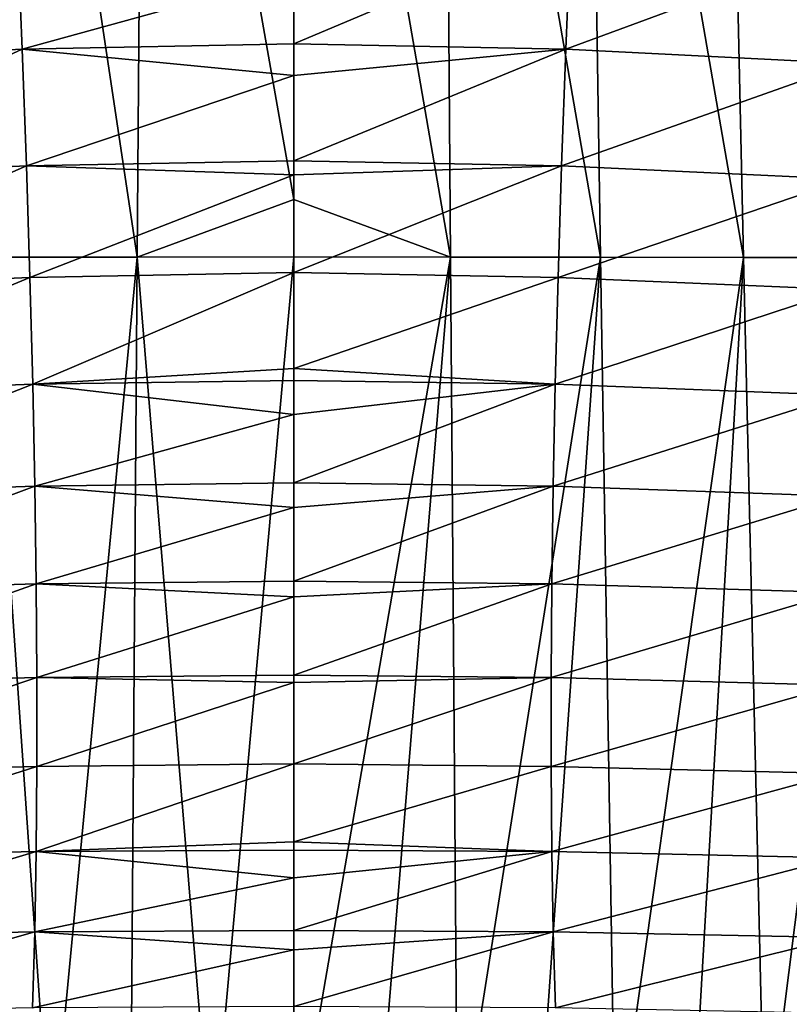
# Model space of a CAD drawing. Units: metres. Extents: x -0.11 to 0.11, y 0 to 0.41.
# Drawn here: x -0.005 to 0.009, y 0.037 to 0.055 of the extents above; entities that cross this region are included whole.
import ezdxf

# ---------------------------------------------------------------- set-up
doc = ezdxf.new("R2010")
doc.units = ezdxf.units.M
doc.layers.add('Object_2', color=8, linetype='CONTINUOUS')
doc.layers.add('Object_3', color=8, linetype='CONTINUOUS')

msp = doc.modelspace()

# ---------------------------------------------------------------- linework, layer by layer
at = {"layer": 'Object_2'}
for points in [[(-0.005524, 0.067944, 0.025348), (-0.005789, 0.050855, 0.024582), (-0.002958, 0.050859, 0.024976)], [(-0.005524, 0.067944, 0.025348), (-0.002958, 0.050859, 0.024976), (-0.002827, 0.067948, 0.025652)], [(-0.002827, 0.067948, 0.025652), (-0.002958, 0.050859, 0.024976), (0, 0.051944, 0.025141)], [(-0.002827, 0.067948, 0.025652), (0, 0.051944, 0.025141), (0, 0.067954, 0.025795)], [(0.002958, 0.050859, 0.024976), (0.002827, 0.067948, 0.025652), (0, 0.067954, 0.025795)], [(0.002958, 0.050859, 0.024976), (0, 0.067954, 0.025795), (0, 0.051944, 0.025141)], [(0.005789, 0.050855, 0.024582), (0.005524, 0.067944, 0.025348), (0.002827, 0.067948, 0.025652)], [(0.005789, 0.050855, 0.024582), (0.002827, 0.067948, 0.025652), (0.002958, 0.050859, 0.024976)], [(0.00849, 0.050853, 0.02393), (0.008107, 0.067944, 0.024846), (0.005524, 0.067944, 0.025348)], [(0.00849, 0.050853, 0.02393), (0.005524, 0.067944, 0.025348), (0.005789, 0.050855, 0.024582)], [(0.011042, 0.050852, 0.02303), (0.010569, 0.067946, 0.024151), (0.008107, 0.067944, 0.024846)], [(0.011042, 0.050852, 0.02303), (0.008107, 0.067944, 0.024846), (0.00849, 0.050853, 0.02393)], [(-0.002958, 0.050859, 0.024976), (0, 0.050865, 0.025122), (0, 0.051944, 0.025141)], [(0, 0.051944, 0.025141), (0, 0.050865, 0.025122), (0.002958, 0.050859, 0.024976)], [(-0.004592, 0.033754, 0.024423), (-0.005789, 0.050855, 0.024582), (-0.006061, 0.033752, 0.024125)], [(-0.004592, 0.033754, 0.024423), (-0.002958, 0.050859, 0.024976), (-0.005789, 0.050855, 0.024582)], [(-0.003088, 0.033755, 0.024635), (-0.002958, 0.050859, 0.024976), (-0.004592, 0.033754, 0.024423)], [(-0.003088, 0.033755, 0.024635), (-0.001553, 0.033758, 0.024762), (-0.002958, 0.050859, 0.024976)], [(-0.002958, 0.050859, 0.024976), (-0.001553, 0.033758, 0.024762), (0, 0.050865, 0.025122)], [(-0.001553, 0.033758, 0.024762), (0, 0.03376, 0.024816), (0, 0.050865, 0.025122)], [(0.002958, 0.050859, 0.024976), (0, 0.050865, 0.025122), (0, 0.03376, 0.024816)], [(0.001553, 0.033758, 0.024762), (0.002958, 0.050859, 0.024976), (0, 0.03376, 0.024816)], [(0.003088, 0.033755, 0.024635), (0.002958, 0.050859, 0.024976), (0.001553, 0.033758, 0.024762)], [(0.003088, 0.033755, 0.024635), (0.005789, 0.050855, 0.024582), (0.002958, 0.050859, 0.024976)], [(0.004592, 0.033754, 0.024423), (0.005789, 0.050855, 0.024582), (0.003088, 0.033755, 0.024635)], [(0.004592, 0.033754, 0.024423), (0.006061, 0.033752, 0.024125), (0.005789, 0.050855, 0.024582)], [(0.005789, 0.050855, 0.024582), (0.006061, 0.033752, 0.024125), (0.00849, 0.050853, 0.02393)], [(0.00849, 0.050853, 0.02393), (0.006061, 0.033752, 0.024125), (0.007496, 0.033751, 0.023745)], [(0.00849, 0.050853, 0.02393), (0.007496, 0.033751, 0.023745), (0.008891, 0.03375, 0.023285)], [(0.011042, 0.050852, 0.02303), (0.00849, 0.050853, 0.02393), (0.008891, 0.03375, 0.023285)], [(0.008891, 0.03375, 0.023285), (0.010241, 0.033749, 0.022745), (0.011042, 0.050852, 0.02303)]]:
    msp.add_3dface(points, dxfattribs=at)
at = {"layer": 'Object_3'}
for points in [[(-0.010505, 0.054515, -0.003558), (-0.005227, 0.057095, -0.003507), (-0.005131, 0.054785, -0.003904)], [(0, 0.056203, -0.003768), (-0.005131, 0.054785, -0.003904), (-0.005227, 0.057095, -0.003507)], [(0.005131, 0.054785, -0.003904), (0, 0.054888, -0.00402), (0.005227, 0.057095, -0.003507)], [(0.005227, 0.057095, -0.003507), (0, 0.054888, -0.00402), (0, 0.056203, -0.003768)], [(0.005227, 0.057095, -0.003507), (0.010599, 0.056806, -0.003134), (0.005131, 0.054785, -0.003904)], [(0.005131, 0.054785, -0.003904), (0.010599, 0.056806, -0.003134), (0.010505, 0.054515, -0.003558)], [(0, 0.054888, -0.00402), (-0.005131, 0.054785, -0.003904), (0, 0.056203, -0.003768)], [(0, 0.054289, -0.004134), (-0.005131, 0.054785, -0.003904), (0, 0.054888, -0.00402)], [(0.005131, 0.054785, -0.003904), (0, 0.054289, -0.004134), (0, 0.054888, -0.00402)], [(-0.010505, 0.054515, -0.003558), (-0.005131, 0.054785, -0.003904), (-0.010428, 0.05233, -0.004134)], [(-0.010428, 0.05233, -0.004134), (-0.005131, 0.054785, -0.003904), (-0.00505, 0.052579, -0.004451)], [(0, 0.054289, -0.004134), (-0.00505, 0.052579, -0.004451), (-0.005131, 0.054785, -0.003904)], [(0.00505, 0.052579, -0.004451), (0, 0.052673, -0.004549), (0.005131, 0.054785, -0.003904)], [(0, 0.052673, -0.004549), (0, 0.054289, -0.004134), (0.005131, 0.054785, -0.003904)], [(0.005131, 0.054785, -0.003904), (0.010505, 0.054515, -0.003558), (0.00505, 0.052579, -0.004451)], [(0.00505, 0.052579, -0.004451), (0.010505, 0.054515, -0.003558), (0.010428, 0.05233, -0.004134)], [(0, 0.052673, -0.004549), (-0.00505, 0.052579, -0.004451), (0, 0.054289, -0.004134)], [(0, 0.052409, -0.004617), (-0.00505, 0.052579, -0.004451), (0, 0.052673, -0.004549)], [(0, 0.052409, -0.004617), (0, 0.052673, -0.004549), (0.00505, 0.052579, -0.004451)], [(-0.010428, 0.05233, -0.004134), (-0.00505, 0.052579, -0.004451), (-0.010366, 0.050244, -0.004854)], [(-0.010366, 0.050244, -0.004854), (-0.00505, 0.052579, -0.004451), (-0.004985, 0.050472, -0.005141)], [(0, 0.052409, -0.004617), (-0.004985, 0.050472, -0.005141), (-0.00505, 0.052579, -0.004451)], [(0, 0.052409, -0.004617), (0.00505, 0.052579, -0.004451), (0, 0.050565, -0.005214)], [(0, 0.050565, -0.005214), (0.00505, 0.052579, -0.004451), (0.004985, 0.050472, -0.005141)], [(0.00505, 0.052579, -0.004451), (0.010428, 0.05233, -0.004134), (0.004985, 0.050472, -0.005141)], [(0, 0.050565, -0.005214), (-0.004985, 0.050472, -0.005141), (0, 0.052409, -0.004617)], [(0.004985, 0.050472, -0.005141), (0.010428, 0.05233, -0.004134), (0.010366, 0.050244, -0.004854)], [(-0.010366, 0.050244, -0.004854), (-0.004985, 0.050472, -0.005141), (-0.010318, 0.048251, -0.005709)], [(-0.010318, 0.048251, -0.005709), (-0.004985, 0.050472, -0.005141), (-0.004933, 0.048458, -0.005964)], [(0, 0.050565, -0.005214), (-0.004933, 0.048458, -0.005964), (-0.004985, 0.050472, -0.005141)], [(0, 0.048755, -0.005927), (-0.004933, 0.048458, -0.005964), (0, 0.050565, -0.005214)], [(0, 0.050565, -0.005214), (0.004985, 0.050472, -0.005141), (0, 0.048755, -0.005927)], [(0, 0.048755, -0.005927), (0.004985, 0.050472, -0.005141), (0.004933, 0.048458, -0.005964)], [(0.004985, 0.050472, -0.005141), (0.010366, 0.050244, -0.004854), (0.004933, 0.048458, -0.005964)], [(0.004933, 0.048458, -0.005964), (0.010366, 0.050244, -0.004854), (0.010318, 0.048251, -0.005709)], [(0, 0.048755, -0.005927), (0, 0.048529, -0.006028), (-0.004933, 0.048458, -0.005964)], [(0, 0.048755, -0.005927), (0.004933, 0.048458, -0.005964), (0, 0.048529, -0.006028)], [(-0.004933, 0.048458, -0.005964), (0, 0.048529, -0.006028), (0, 0.047888, -0.006316)], [(0.004933, 0.048458, -0.005964), (0, 0.047888, -0.006316), (0, 0.048529, -0.006028)], [(-0.010318, 0.048251, -0.005709), (-0.004933, 0.048458, -0.005964), (-0.010284, 0.046345, -0.00669)], [(-0.010284, 0.046345, -0.00669), (-0.004933, 0.048458, -0.005964), (-0.004896, 0.04653, -0.006913)], [(-0.004933, 0.048458, -0.005964), (0, 0.047888, -0.006316), (-0.004896, 0.04653, -0.006913)], [(0.004896, 0.04653, -0.006913), (0, 0.046594, -0.006969), (0.004933, 0.048458, -0.005964)], [(0.004933, 0.048458, -0.005964), (0, 0.046594, -0.006969), (0, 0.047888, -0.006316)], [(0.004933, 0.048458, -0.005964), (0.010318, 0.048251, -0.005709), (0.004896, 0.04653, -0.006913)], [(0.004896, 0.04653, -0.006913), (0.010318, 0.048251, -0.005709), (0.010284, 0.046345, -0.00669)], [(-0.004896, 0.04653, -0.006913), (0, 0.047888, -0.006316), (0, 0.046594, -0.006969)], [(-0.010284, 0.046345, -0.00669), (-0.004896, 0.04653, -0.006913), (-0.010262, 0.044522, -0.007789)], [(-0.010262, 0.044522, -0.007789), (-0.004896, 0.04653, -0.006913), (-0.004871, 0.044686, -0.007982)], [(-0.004896, 0.04653, -0.006913), (0, 0.046594, -0.006969), (0, 0.04613, -0.007204)], [(-0.004896, 0.04653, -0.006913), (0, 0.04613, -0.007204), (-0.004871, 0.044686, -0.007982)], [(0.004896, 0.04653, -0.006913), (0, 0.04613, -0.007204), (0, 0.046594, -0.006969)], [(0.004871, 0.044686, -0.007982), (0, 0.044738, -0.008019), (0.004896, 0.04653, -0.006913)], [(0, 0.044738, -0.008019), (0, 0.04613, -0.007204), (0.004896, 0.04653, -0.006913)], [(0.004896, 0.04653, -0.006913), (0.010284, 0.046345, -0.00669), (0.004871, 0.044686, -0.007982)], [(0.004871, 0.044686, -0.007982), (0.010284, 0.046345, -0.00669), (0.010262, 0.044522, -0.007789)], [(-0.004871, 0.044686, -0.007982), (0, 0.04613, -0.007204), (0, 0.044738, -0.008019)], [(-0.010262, 0.044522, -0.007789), (-0.004871, 0.044686, -0.007982), (-0.010252, 0.042776, -0.009)], [(-0.010252, 0.042776, -0.009), (-0.004871, 0.044686, -0.007982), (-0.004858, 0.042922, -0.009167)], [(-0.004871, 0.044686, -0.007982), (0, 0.044738, -0.008019), (0, 0.044443, -0.008192)], [(-0.004871, 0.044686, -0.007982), (0, 0.044443, -0.008192), (-0.004858, 0.042922, -0.009167)], [(0, 0.044443, -0.008192), (0, 0.044738, -0.008019), (0.004871, 0.044686, -0.007982)], [(0.004871, 0.044686, -0.007982), (0.004858, 0.042922, -0.009167), (0, 0.042962, -0.009187)], [(0.004871, 0.044686, -0.007982), (0, 0.042962, -0.009187), (0, 0.044443, -0.008192)], [(0.010262, 0.044522, -0.007789), (0.004858, 0.042922, -0.009167), (0.004871, 0.044686, -0.007982)], [(-0.004858, 0.042922, -0.009167), (0, 0.044443, -0.008192), (0, 0.042962, -0.009187)], [(0.010262, 0.044522, -0.007789), (0.010252, 0.042776, -0.009), (0.004858, 0.042922, -0.009167)], [(-0.004858, 0.042922, -0.009167), (0, 0.042962, -0.009187), (0, 0.042828, -0.009277)], [(0, 0.042828, -0.009277), (0, 0.042962, -0.009187), (0.004858, 0.042922, -0.009167)], [(-0.010252, 0.042776, -0.009), (-0.004858, 0.042922, -0.009167), (-0.010254, 0.041107, -0.010323)], [(-0.010254, 0.041107, -0.010323), (-0.004858, 0.042922, -0.009167), (-0.004858, 0.041238, -0.010468)], [(-0.004858, 0.042922, -0.009167), (0, 0.042828, -0.009277), (-0.004858, 0.041238, -0.010468)], [(-0.004858, 0.041238, -0.010468), (0, 0.042828, -0.009277), (0, 0.041288, -0.010456)], [(0, 0.042828, -0.009277), (0.004858, 0.042922, -0.009167), (0, 0.041288, -0.010456)], [(0, 0.041288, -0.010456), (0.004858, 0.042922, -0.009167), (0.004858, 0.041238, -0.010468)], [(0.004858, 0.042922, -0.009167), (0.010252, 0.042776, -0.009), (0.004858, 0.041238, -0.010468)], [(0.004858, 0.041238, -0.010468), (0.010252, 0.042776, -0.009), (0.010254, 0.041107, -0.010323)], [(-0.004858, 0.041238, -0.010468), (0, 0.041288, -0.010456), (-0.004871, 0.039636, -0.011887)], [(-0.004871, 0.039636, -0.011887), (0, 0.041288, -0.010456), (0, 0.039819, -0.011734)], [(0, 0.041288, -0.010456), (0.004858, 0.041238, -0.010468), (0, 0.039819, -0.011734)], [(-0.010254, 0.041107, -0.010323), (-0.004858, 0.041238, -0.010468), (-0.010269, 0.039517, -0.01176)], [(-0.010269, 0.039517, -0.01176), (-0.004858, 0.041238, -0.010468), (-0.004871, 0.039636, -0.011887)], [(0, 0.039819, -0.011734), (0.004858, 0.041238, -0.010468), (0.004871, 0.039636, -0.011887)], [(0.004858, 0.041238, -0.010468), (0.010254, 0.041107, -0.010323), (0.004871, 0.039636, -0.011887)], [(0.004871, 0.039636, -0.011887), (0.010254, 0.041107, -0.010323), (0.010269, 0.039517, -0.01176)], [(-0.004871, 0.039636, -0.011887), (0, 0.039819, -0.011734), (0, 0.039661, -0.011884)], [(0, 0.039819, -0.011734), (0.004871, 0.039636, -0.011887), (0, 0.039661, -0.011884)], [(-0.010269, 0.039517, -0.01176), (-0.004871, 0.039636, -0.011887), (-0.010296, 0.038007, -0.013312)], [(-0.010296, 0.038007, -0.013312), (-0.004871, 0.039636, -0.011887), (-0.004896, 0.038117, -0.013427)], [(0, 0.039139, -0.012382), (-0.004896, 0.038117, -0.013427), (-0.004871, 0.039636, -0.011887)], [(0, 0.039139, -0.012382), (-0.004871, 0.039636, -0.011887), (0, 0.039661, -0.011884)], [(0.004871, 0.039636, -0.011887), (0, 0.039139, -0.012382), (0, 0.039661, -0.011884)], [(0.004896, 0.038117, -0.013427), (0, 0.038144, -0.013423), (0.004871, 0.039636, -0.011887)], [(0.004871, 0.039636, -0.011887), (0, 0.038144, -0.013423), (0, 0.039139, -0.012382)], [(0.004871, 0.039636, -0.011887), (0.010269, 0.039517, -0.01176), (0.004896, 0.038117, -0.013427)], [(0.004896, 0.038117, -0.013427), (0.010269, 0.039517, -0.01176), (0.010296, 0.038007, -0.013312)], [(0, 0.038144, -0.013423), (-0.004896, 0.038117, -0.013427), (0, 0.039139, -0.012382)], [(-0.010296, 0.038007, -0.013312), (-0.004896, 0.038117, -0.013427), (-0.010335, 0.036578, -0.014982)], [(-0.010335, 0.036578, -0.014982), (-0.004896, 0.038117, -0.013427), (-0.004935, 0.036685, -0.015093)], [(0, 0.037779, -0.013805), (-0.004935, 0.036685, -0.015093), (-0.004896, 0.038117, -0.013427)], [(0, 0.037779, -0.013805), (-0.004896, 0.038117, -0.013427), (0, 0.038144, -0.013423)], [(0.004896, 0.038117, -0.013427), (0, 0.037779, -0.013805), (0, 0.038144, -0.013423)], [(0.004896, 0.038117, -0.013427), (0.004935, 0.036685, -0.015093), (0, 0.036705, -0.015078)], [(0, 0.036705, -0.015078), (0, 0.037779, -0.013805), (0.004896, 0.038117, -0.013427)], [(0.004896, 0.038117, -0.013427), (0.010296, 0.038007, -0.013312), (0.004935, 0.036685, -0.015093)], [(0.004935, 0.036685, -0.015093), (0.010296, 0.038007, -0.013312), (0.010335, 0.036578, -0.014982)], [(0, 0.036705, -0.015078), (-0.004935, 0.036685, -0.015093), (0, 0.037779, -0.013805)]]:
    msp.add_3dface(points, dxfattribs=at)

doc.saveas('drawing.dxf')
